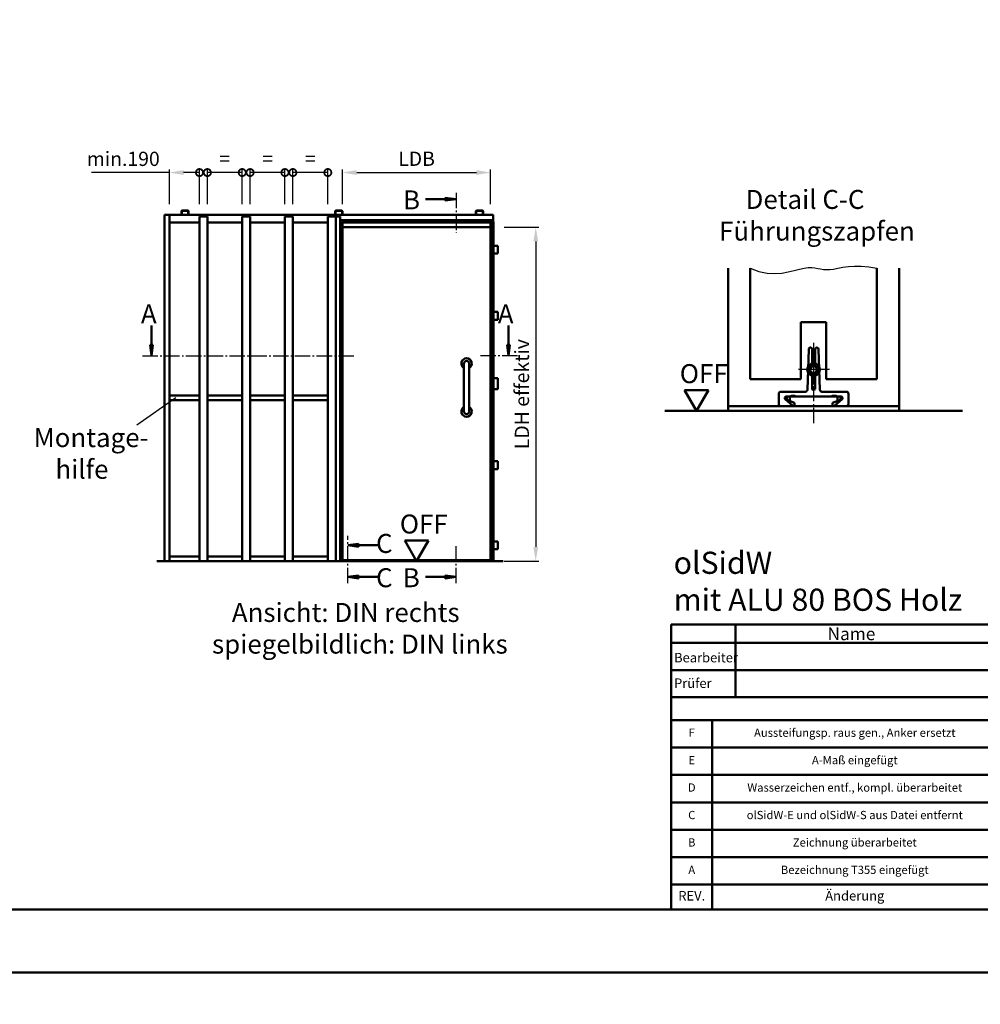
# Model space of a CAD drawing. Units: millimetres. Extents: x 0 to 2520, y -26 to 2376.
# Drawn here: x 1094 to 1398, y 1772 to 2083 of the extents above; entities that cross this region are included whole.
import ezdxf
from ezdxf.enums import TextEntityAlignment as Align

# ---------------------------------------------------------------- set-up
doc = ezdxf.new("R2010")
doc.units = ezdxf.units.MM
doc.linetypes.add('AM_DIN_G_W050', pattern=[13.75, 9.75, -1.5, 1, -1.5])
doc.linetypes.add('AM_DIN_G_W050x2', pattern=[6.875, 4.75, -0.875, 0.375, -0.875])
for name, color, linetype, lineweight in [('AM_0', 7, 'Continuous', 50), ('AM_1', 14, 'Continuous', 50), ('AM_4', 3, 'Continuous', 25), ('AM_5', 3, 'Continuous', 25), ('AM_6', 2, 'Continuous', 35), ('AM_7', 4, 'AM_DIN_G_W050', 25), ('AM_8', 1, 'Continuous', 25), ('AM_BOR', 7, 'Continuous', 50)]:
    doc.layers.add(name, color=color, linetype=linetype, lineweight=lineweight)
doc.layers.add('AM_12', color=7, linetype='Continuous', lineweight=50, plot=False)
doc.styles.add('ISO Proportional', font='isocp.shx')
doc.styles.get("Standard").update_dxf_attribs({"font": 'isocp.shx'})
doc.dimstyles.new('AM_DIN$0', dxfattribs={"dimtxt": 4.5, "dimasz": 4.5, "dimexe": 1, "dimexo": 2, "dimgap": 1.5, "dimtad": 1, "dimdec": 1, "dimdsep": 46, "dimtxsty": 'Standard', "dimcen": 0, "dimclrd": 256, "dimclre": 256, "dimclrt": 2, "dimadec": 0, "dimazin": 2, "dimtp": 0.1, "dimtm": 0.1, "dimtfac": 0.71, "dimtdec": 1, "dimtmove": 0, "dimatfit": 3, "dimfxl": 0, "dimlwd": -1, "dimlwe": -1, "dimarcsym": 0})

# ---------------------------------------------------------------- blocks, each defined once
blk = doc.blocks.new('DIN_A3_BOS')
at = {"layer": 'AM_12'}
blk.add_lwpolyline([(0, 0), (420, 0), (420, 297), (0, 297)], close=True, dxfattribs=at)
at = {"layer": 'AM_BOR'}
blk.add_lwpolyline([(20, 10), (410, 10), (410, 287), (20, 287)], close=True, dxfattribs=at)
blk = doc.blocks.new('TITLE_BOS')
at = {"layer": 'AM_BOR'}
for p, q in [((0, 45), (-180, 45)), ((-180, 45), (-180, 0)), ((-169.84, 45), (-169.84, 33.5)), ((-180, 42.1), (-110, 42.1)), ((-180, 37.8), (-110, 37.8)), ((-180, 33.5), (-110, 33.5)), ((-180, 0), (-180, 3.73))]:
    blk.add_line(p, q, dxfattribs=at)
blk.add_lwpolyline([(-180, 0), (0, 0), (0, 44.76)], dxfattribs=at)
blk.add_text('Name', height=2, dxfattribs=at).set_placement((-147.75, 42.52), align=Align.RIGHT)
at = {"layer": 'AM_BOR', "char_height": 1.5, "width": 39.7377, "attachment_point": 1}
for s, insert in [('{\\C1;Bearbeiter}', (-179.54, 40.51)), ('{\\C1;Prüfer}', (-179.54, 36.47))]:
    blk.add_mtext(s, dxfattribs=dict(at, insert=insert))
at = {"layer": 'AM_BOR'}
for tag, p, height in [('GEN-TITLE-DES1', (-108.62, 40.59), 3.65), ('GEN-TITLE-NAME', (-161.08, 38.82), 2), ('GEN-TITLE-DES2', (-108.5, 35), 3.65), ('NAME-PRUEFER', (-161.07, 34.6), 2), ('GEN-TITLE-DES2-ENG', (-108.62, 30.37), 3), ('GEN-TITLE-DWG', (-71.93, 25.57), 2.5), ('DOC_REVISION', (-30.94, 26.09), 2), ('BAANNR.', (-71.89, 21.39), 2.5), ('PART_REVISION', (-30.94, 22), 2), ('GEN-TITLE-SCA', (-21.98, 21.55), 2.5), ('CDN_STATUS', (-71.99, 17.74), 2.5)]:
    blk.add_attdef(tag, p, '', height=height, dxfattribs=at)
for tag, p in [('GEN-TITLE-DAT', (-119.6, 38.83)), ('DATUM-PRUEFER', (-119.6, 34.53))]:
    blk.add_attdef(tag, text='', height=2, dxfattribs=at).set_placement(p, align=Align.CENTER)
blk = doc.blocks.new('*D244')
at = {"layer": 'AM_5', "linetype": 'ByBlock'}
for p, q in [((1196.18, 2024.75), (1196.18, 2035.75)), ((1200.68, 2034.75), (1238.48, 2034.75)), ((1242.98, 2024.75), (1242.98, 2035.75))]:
    blk.add_line(p, q, dxfattribs=at)
at = {"layer": 'AM_5'}
for points in [[(1200.68, 2035.5), (1200.68, 2034), (1196.18, 2034.75)], [(1238.48, 2035.5), (1238.48, 2034), (1242.98, 2034.75)]]:
    blk.add_solid(points, dxfattribs=at)
at = {"layer": 'Defpoints', "color": 0}
for p in [(1242.98, 2034.75), (1196.18, 2022.75), (1242.98, 2022.75)]:
    blk.add_point(p, dxfattribs=at)
at = {"layer": 'AM_5', "color": 2, "insert": (1219.58, 2038.53), "char_height": 4.5, "attachment_point": 5}
blk.add_mtext('LDB', dxfattribs=at)
blk = doc.blocks.new('_DotSmall')
at = {"color": 0, "linetype": 'ByBlock', "const_width": 0.5}
blk.add_lwpolyline([(-0.0625, 0, 1), (0.0625, 0, 1)], format="xyb", close=True, dxfattribs=at)
blk = doc.blocks.new('*D245')
at = {"layer": 'AM_5', "linetype": 'ByBlock'}
for p, q in [((1141.5, 2034.75), (1116.88, 2034.75)), ((1141.5, 2024.75), (1141.5, 2035.75)), ((1151, 2034.75), (1146, 2034.75)), ((1151, 2024.75), (1151, 2035.75))]:
    blk.add_line(p, q, dxfattribs=at)
at = {"layer": 'AM_5'}
blk.add_solid([(1146, 2035.5), (1146, 2034), (1141.5, 2034.75)], dxfattribs=at)
at = {"layer": 'Defpoints', "color": 0}
for p in [(1141.5, 2034.75), (1141.5, 2022.75), (1151, 2022.75)]:
    blk.add_point(p, dxfattribs=at)
at = {"layer": 'AM_5', "xscale": 4.5, "yscale": 4.5, "zscale": 4.5}
blk.add_blockref('_DotSmall', (1151, 2034.75), dxfattribs=at)
at = {"layer": 'AM_5', "color": 2, "insert": (1126.94, 2038.5), "char_height": 4.5, "attachment_point": 5}
blk.add_mtext('min.190', dxfattribs=at)
blk = doc.blocks.new('*D246')
at = {"layer": 'AM_5', "linetype": 'ByBlock'}
for p, q in [((1167, 2024.75), (1167, 2035.75)), ((1178, 2034.75), (1167, 2034.75)), ((1178, 2024.75), (1178, 2035.75))]:
    blk.add_line(p, q, dxfattribs=at)
at = {"layer": 'Defpoints', "color": 0}
for p in [(1167, 2034.75), (1167, 2022.75), (1178, 2022.75)]:
    blk.add_point(p, dxfattribs=at)
at = {"layer": 'AM_5', "xscale": 4.5, "yscale": 4.5, "zscale": 4.5, "rotation": 180}
blk.add_blockref('_DotSmall', (1167, 2034.75), dxfattribs=at)
at = {"layer": 'AM_5', "xscale": 4.5, "yscale": 4.5, "zscale": 4.5}
blk.add_blockref('_DotSmall', (1178, 2034.75), dxfattribs=at)
at = {"layer": 'AM_5', "color": 2, "insert": (1172.5, 2038.5), "char_height": 4.5, "attachment_point": 5}
blk.add_mtext('=', dxfattribs=at)
blk = doc.blocks.new('*D247')
at = {"layer": 'AM_5', "linetype": 'ByBlock'}
for p, q in [((1180.5, 2024.75), (1180.5, 2035.75)), ((1191.55, 2034.75), (1180.5, 2034.75)), ((1191.55, 2024.75), (1191.55, 2035.75))]:
    blk.add_line(p, q, dxfattribs=at)
at = {"layer": 'Defpoints', "color": 0}
for p in [(1180.5, 2034.75), (1180.5, 2022.75), (1191.55, 2022.75)]:
    blk.add_point(p, dxfattribs=at)
at = {"layer": 'AM_5', "xscale": 4.5, "yscale": 4.5, "zscale": 4.5, "rotation": 180}
blk.add_blockref('_DotSmall', (1180.5, 2034.75), dxfattribs=at)
at = {"layer": 'AM_5', "xscale": 4.5, "yscale": 4.5, "zscale": 4.5}
blk.add_blockref('_DotSmall', (1191.55, 2034.75), dxfattribs=at)
at = {"layer": 'AM_5', "color": 2, "insert": (1186.025, 2038.5), "char_height": 4.5, "attachment_point": 5}
blk.add_mtext('=', dxfattribs=at)
blk = doc.blocks.new('*D248')
at = {"layer": 'AM_5', "linetype": 'ByBlock'}
for p, q in [((1153.5, 2024.75), (1153.5, 2035.75)), ((1164.5, 2034.75), (1153.5, 2034.75)), ((1164.5, 2024.75), (1164.5, 2035.75))]:
    blk.add_line(p, q, dxfattribs=at)
at = {"layer": 'Defpoints', "color": 0}
for p in [(1153.5, 2034.75), (1153.5, 2022.75), (1164.5, 2022.75)]:
    blk.add_point(p, dxfattribs=at)
at = {"layer": 'AM_5', "xscale": 4.5, "yscale": 4.5, "zscale": 4.5, "rotation": 180}
blk.add_blockref('_DotSmall', (1153.5, 2034.75), dxfattribs=at)
at = {"layer": 'AM_5', "xscale": 4.5, "yscale": 4.5, "zscale": 4.5}
blk.add_blockref('_DotSmall', (1164.5, 2034.75), dxfattribs=at)
at = {"layer": 'AM_5', "color": 2, "insert": (1159, 2038.5), "char_height": 4.5, "attachment_point": 5}
blk.add_mtext('=', dxfattribs=at)
blk = doc.blocks.new('*D307')
at = {"layer": 'AM_5', "linetype": 'ByBlock'}
for p, q in [((1247.23, 2017.5), (1258.23, 2017.5)), ((1257.23, 2013), (1257.23, 1916.5)), ((1247.23, 1912), (1258.23, 1912))]:
    blk.add_line(p, q, dxfattribs=at)
at = {"layer": 'AM_5'}
for points in [[(1256.48, 2013), (1257.98, 2013), (1257.23, 2017.5)], [(1256.48, 1916.5), (1257.98, 1916.5), (1257.23, 1912)]]:
    blk.add_solid(points, dxfattribs=at)
at = {"layer": 'Defpoints', "color": 0}
for p in [(1245.23, 2017.5), (1245.23, 1912), (1257.23, 1912)]:
    blk.add_point(p, dxfattribs=at)
at = {"layer": 'AM_5', "color": 2, "insert": (1253.44, 1964.75), "char_height": 4.5, "attachment_point": 5, "rotation": 90}
blk.add_mtext('LDH effektiv', dxfattribs=at)
blk = doc.blocks.new('*T316')
at = {"color": 0, "linetype": 'ByBlock', "lineweight": -2}
for p, q in [((0, 29.9), (70, 29.9)), ((0, 0), (0, 29.9)), ((6.5, 0), (6.5, 29.9)), ((51.5, 0), (51.5, 29.9)), ((60, 0), (60, 29.9)), ((70, 0), (70, 29.9)), ((0, 25.57), (70, 25.57)), ((0, 21.23), (70, 21.23)), ((0, 16.9), (70, 16.9)), ((0, 12.57), (70, 12.57)), ((0, 8.23), (70, 8.23)), ((0, 3.9), (70, 3.9)), ((0, 0), (70, 0))]:
    blk.add_line(p, q, dxfattribs=at)
at = {"color": 0, "attachment_point": 5, "style": 'ISO Proportional'}
for s, insert, char_height, width in [('F', (3.25, 27.73), 1.3, 5.5), ('Aussteifungsp. raus gen., Anker ersetzt', (29, 27.73), 1.3, 44), ('T.We', (55.75, 27.73), 1.3, 7.5), ('28.10.2021', (65, 27.73), 1.3, 9), ('E', (3.25, 23.4), 1.3, 5.5), ('A-Maß eingefügt', (29, 23.4), 1.3, 44), ('L.Ni', (55.75, 23.4), 1.3, 7.5), ('23.09.2020', (65, 23.4), 1.3, 9), ('D', (3.25, 19.07), 1.3, 5.5), ('Wasserzeichen entf., kompl. überarbeitet', (29, 19.07), 1.3, 44), ('T.We', (55.75, 19.07), 1.3, 7.5), ('28.04.2020', (65, 19.07), 1.3, 9), ('C', (3.25, 14.73), 1.3, 5.5), ('olSidW-E und olSidW-S aus Datei entfernt', (29, 14.73), 1.3, 44), ('S.Lö', (55.75, 14.73), 1.3, 7.5), ('28.11.2019', (65, 14.73), 1.3, 9), ('B', (3.25, 10.4), 1.3, 5.5), ('Zeichnung überarbeitet', (29, 10.4), 1.3, 44), ('T.We', (55.75, 10.4), 1.3, 7.5), ('13.09.2019', (65, 10.4), 1.3, 9), ('A', (3.25, 6.07), 1.3, 5.5), ('Bezeichnung T355 eingefügt', (29, 6.07), 1.3, 44), ('27.05.2019', (65, 6.07), 1.3, 9), ('Änderung', (29, 1.95), 1.5, 44), ('REV.', (3.25, 1.95), 1.5, 5.5), ('Name', (55.75, 1.95), 1.5, 7.5), ('Datum', (65, 1.95), 1.5, 9)]:
    blk.add_mtext(s, dxfattribs=dict(at, insert=insert, char_height=char_height, width=width))
blk = doc.blocks.new('vaac_RevBlock')
blk.add_blockref('*T316', (-70, 0))

msp = doc.modelspace()

# ---------------------------------------------------------------- hatches: boundary and pattern name
at = {"layer": 'AM_8'}
for points in [[(1232.075, 2026.35), (1228.637, 2025.897), (1228.637, 2026.803)], [(1135.875, 1976.85), (1136.328, 1980.288), (1135.422, 1980.288)], [(1248.6, 1976.85), (1248.147, 1980.288), (1249.053, 1980.288)], [(1197.842, 1917), (1201.279, 1916.547), (1201.279, 1917.453)], [(1197.842, 1907), (1201.279, 1907.453), (1201.279, 1906.547)], [(1232.075, 1907), (1228.637, 1907.453), (1228.637, 1906.547)]]:
    msp.add_hatch(color=256, dxfattribs=at).paths.add_polyline_path(points)

# ---------------------------------------------------------------- linework, layer by layer
at = {"layer": 'AM_0'}
for p, q in [((1228.637, 2026.35), (1222.45, 2026.35)), ((1228.637, 2026.803), (1232.075, 2026.35)), ((1228.637, 2025.897), (1228.637, 2026.803)), ((1228.637, 2025.897), (1232.075, 2026.35)), ((1145.3, 2022.6), (1145.3, 2021.35)), ((1145.4, 2022.6), (1145.4, 2021.35)), ((1147.4, 2022.75), (1145.45, 2022.75)), ((1145.45, 2022.65), (1147.4, 2022.65)), ((1147.45, 2022.6), (1147.45, 2021.35)), ((1147.55, 2022.6), (1147.55, 2021.35)), ((1193.888, 2022.6), (1193.888, 2021.35)), ((1193.988, 2021.35), (1193.988, 2022.6)), ((1195.988, 2022.75), (1194.038, 2022.75)), ((1194.038, 2022.65), (1195.988, 2022.65)), ((1196.038, 2022.6), (1196.038, 2021.35)), ((1196.138, 2021.35), (1196.138, 2022.6)), ((1238.35, 2022.6), (1238.35, 2021.35)), ((1238.45, 2021.35), (1238.45, 2022.6)), ((1240.45, 2022.75), (1238.5, 2022.75)), ((1238.5, 2022.65), (1240.45, 2022.65)), ((1240.5, 2022.6), (1240.5, 2021.35)), ((1240.6, 2021.35), (1240.6, 2022.6)), ((1140, 1912), (1140, 2021.35)), ((1140, 2021.35), (1243.725, 2021.35)), ((1141.5, 1912), (1141.5, 2021.35)), ((1141.5, 2019), (1151, 2019)), ((1151, 2020.875), (1151, 1912)), ((1151, 2020.875), (1153.5, 2020.875)), ((1153.5, 2020.875), (1153.5, 1912)), ((1153.5, 2019), (1164.5, 2019)), ((1164.5, 2020.875), (1167, 2020.875)), ((1164.5, 2020.875), (1164.5, 1912)), ((1167, 1912), (1167, 2020.875)), ((1167, 2019), (1178, 2019)), ((1178, 2020.875), (1180.5, 2020.875)), ((1178, 2020.875), (1178, 1912)), ((1180.5, 1912), (1180.5, 2020.875)), ((1180.5, 2019), (1191.55, 2019)), ((1195.475, 2020.875), (1191.55, 2020.875)), ((1191.55, 1912), (1191.55, 2020.875)), ((1194.05, 2020.875), (1194.05, 1912)), ((1195.475, 1912), (1195.475, 2020.875)), ((1195.475, 2019.75), (1243.825, 2019.75)), ((1195.975, 2019.2), (1243.925, 2019.2)), ((1195.975, 1912), (1195.975, 2019.2)), ((1196.175, 2019), (1242.975, 2019)), ((1196.175, 1912), (1196.175, 2019)), ((1242.975, 2019), (1242.975, 1912)), ((1243.175, 2019.2), (1243.175, 1912)), ((1243.725, 2021.35), (1243.725, 2019.75)), ((1243.825, 2019.75), (1243.825, 2019.2)), ((1243.925, 2019.2), (1243.925, 1912)), ((1242.975, 2017.5), (1196.175, 2017.5)), ((1245.225, 2011.65), (1243.925, 2011.65)), ((1245.225, 2009.15), (1245.225, 2011.65)), ((1245.225, 2009.15), (1243.925, 2009.15)), ((1325, 2004.5), (1325, 1969.5)), ((1365, 2004.5), (1365, 1969.5)), ((1245.225, 1990.75), (1243.925, 1990.75)), ((1245.225, 1988.25), (1245.225, 1990.75)), ((1245.225, 1988.25), (1243.925, 1988.25)), ((1135.875, 1980.288), (1135.875, 1986.475)), ((1248.6, 1980.288), (1248.6, 1986.475)), ((1341, 1987.5), (1341, 1969.5)), ((1349, 1987.5), (1341, 1987.5)), ((1349, 1987.5), (1349, 1969.5)), ((1135.422, 1980.288), (1135.875, 1976.85)), ((1136.328, 1980.288), (1135.422, 1980.288)), ((1136.328, 1980.288), (1135.875, 1976.85)), ((1248.147, 1980.288), (1248.6, 1976.85)), ((1248.147, 1980.288), (1249.053, 1980.288)), ((1249.053, 1980.288), (1248.6, 1976.85)), ((1343.479, 1978.921), (1343.021, 1966.079)), ((1344.5, 1973.914), (1344.5, 1978.927)), ((1345.5, 1978.9), (1345.5, 1973.914)), ((1346.979, 1966.079), (1346.52, 1978.949)), ((1234.549, 1974.421), (1234.549, 1959.279)), ((1236.21, 1974.421), (1236.21, 1959.279)), ((1343.854, 1972.356), (1344.303, 1973.42)), ((1344.552, 1971.436), (1343.854, 1972.356)), ((1344.303, 1973.42), (1345.448, 1973.564)), ((1345.448, 1973.564), (1346.146, 1972.644)), ((1346.146, 1972.644), (1345.697, 1971.58)), ((1245.225, 1969.85), (1243.925, 1969.85)), ((1245.225, 1966.35), (1245.225, 1969.85)), ((1341, 1969.5), (1325, 1969.5)), ((1344.5, 1966.566), (1344.5, 1971.086)), ((1345.697, 1971.58), (1344.552, 1971.436)), ((1345.5, 1971.086), (1345.5, 1966.6)), ((1365, 1969.5), (1349, 1969.5)), ((1243.925, 1966.35), (1245.225, 1966.35)), ((1311.75, 1965.995), (1304.25, 1965.995)), ((1308, 1959.5), (1304.25, 1965.995)), ((1308, 1959.5), (1311.75, 1965.995)), ((1141.5, 1964.3), (1151, 1964.3)), ((1141.5, 1962.8), (1151, 1962.8)), ((1153.5, 1964.3), (1164.5, 1964.3)), ((1153.5, 1962.8), (1164.5, 1962.8)), ((1167, 1964.3), (1178, 1964.3)), ((1167, 1962.8), (1178, 1962.8)), ((1180.5, 1964.3), (1191.55, 1964.3)), ((1180.5, 1962.8), (1191.55, 1962.8)), ((1334, 1964.9), (1334, 1961.6)), ((1342.421, 1965.5), (1334.6, 1965.5)), ((1338.295, 1961.176), (1336.026, 1963.12)), ((1336.352, 1964), (1353.648, 1964)), ((1336.5, 1964), (1336.5, 1963)), ((1336.5, 1963), (1339, 1962)), ((1337.5, 1962.6), (1337.5, 1964)), ((1355.4, 1965.5), (1347.579, 1965.5)), ((1351, 1962), (1353.5, 1963)), ((1353.974, 1963.12), (1351.705, 1961.176)), ((1352.5, 1964), (1352.5, 1962.6)), ((1353.5, 1963), (1353.5, 1964)), ((1356, 1964.9), (1356, 1961.6)), ((1339, 1962), (1339, 1961)), ((1351, 1961), (1351, 1962)), ((1298, 1959.5), (1392, 1959.5)), ((1245.225, 1943.55), (1243.925, 1943.55)), ((1245.225, 1941.05), (1243.925, 1941.05)), ((1245.225, 1943.55), (1245.225, 1941.05)), ((1201.279, 1917.453), (1197.842, 1917)), ((1201.279, 1916.547), (1197.842, 1917)), ((1201.279, 1916.547), (1201.279, 1917.453)), ((1201.279, 1917), (1207.467, 1917)), ((1223.325, 1918.495), (1215.825, 1918.495)), ((1219.575, 1912), (1215.825, 1918.495)), ((1219.575, 1912), (1223.325, 1918.495)), ((1245.225, 1918.25), (1243.925, 1918.25)), ((1245.225, 1915.75), (1245.225, 1918.25)), ((1141.5, 1913.5), (1151, 1913.5)), ((1153.5, 1913.5), (1164.5, 1913.5)), ((1167, 1913.5), (1178, 1913.5)), ((1180.5, 1913.5), (1191.55, 1913.5)), ((1245.225, 1915.75), (1243.925, 1915.75)), ((1246.975, 1912), (1137.5, 1912)), ((1242.975, 1912.3), (1196.175, 1912.3)), ((1201.279, 1907.453), (1197.842, 1907)), ((1201.279, 1906.547), (1197.842, 1907)), ((1201.279, 1907.453), (1201.279, 1906.547)), ((1201.279, 1907), (1207.467, 1907)), ((1228.637, 1907), (1222.45, 1907)), ((1228.637, 1907.453), (1232.075, 1907)), ((1228.637, 1907.453), (1228.637, 1906.547)), ((1228.637, 1906.547), (1232.075, 1907))]:
    msp.add_line(p, q, dxfattribs=at)
for radius in [2, 1.571]:
    msp.add_circle((1345, 1972.5), radius, dxfattribs=at)
for centre, radius, start, end in [((1145.45, 2022.6), 0.15, 90, 180), ((1145.45, 2022.6), 0.05, 90, 180), ((1147.4, 2022.6), 0.15, 0, 90), ((1147.4, 2022.6), 0.05, 0, 90), ((1194.038, 2022.6), 0.15, 90, 180), ((1194.038, 2022.6), 0.05, 90, 180), ((1195.988, 2022.6), 0.15, 0, 90), ((1195.988, 2022.6), 0.05, 0, 90), ((1238.5, 2022.6), 0.15, 90, 180), ((1238.5, 2022.6), 0.05, 90, 180), ((1240.45, 2022.6), 0.15, 0, 90), ((1240.45, 2022.6), 0.05, 0, 90), ((1344.079, 1978.9), 0.6, 90, 177.95459), ((1343.9, 1978.927), 0.6, 0, 72.64708), ((1346.1, 1978.9), 0.6, 90, 180), ((1345.92, 1978.928), 0.6, 2.04541, 72.54837), ((1235.38, 1974.421), 1.661, 300, 240), ((1235.38, 1974.421), 0.831, 0, 180), ((1345, 1972.5), 1.5, 109.47122, 250.52878), ((1345, 1972.5), 1.5, 289.47122, 70.52878), ((1342.421, 1966.1), 0.6, 270, 357.95459), ((1345.1, 1966.566), 0.6, 180, 250.52878), ((1344.9, 1966.6), 0.6, 270, 0), ((1347.579, 1966.1), 0.6, 182.04541, 270), ((1334.6, 1964.9), 0.6, 90, 180), ((1336.352, 1963.5), 0.5, 90, 229.39871), ((1338.5, 1962.25), 2, 61.04498, 118.95502), ((1351.5, 1962.25), 2, 61.04498, 118.95502), ((1353.648, 1963.5), 0.5, 310.60129, 90), ((1355.4, 1964.9), 0.6, 0, 90), ((1235.38, 1959.279), 1.661, 120, 60), ((1334.6, 1961.6), 0.6, 180, 270), ((1338.23, 1961.1), 0.1, 270, 49.39871), ((1351.77, 1961.1), 0.1, 130.60129, 270), ((1355.4, 1961.6), 0.6, 270, 0), ((1235.38, 1959.279), 0.831, 180, 0)]:
    msp.add_arc(centre, radius, start, end, dxfattribs=at)
at = {"layer": 'AM_1'}
for p, q in [((1318, 2004.5), (1318, 1959.5)), ((1372, 2004.5), (1372, 1959.5)), ((1318, 1961), (1372, 1961))]:
    msp.add_line(p, q, dxfattribs=at)
at = {"layer": 'AM_4'}
msp.add_line((1143.5, 1963.55), (1131.213, 1954.946), dxfattribs=at)
msp.add_lwpolyline([(1325, 2004.5), (1327.72, 2003.505), (1330.286, 2002.988), (1332.69, 2002.851), (1334.925, 2003.001), (1336.982, 2003.341), (1338.853, 2003.776), (1340.531, 2004.21), (1342.007, 2004.546), (1343.282, 2004.714), (1344.393, 2004.732), (1345.383, 2004.644), (1346.299, 2004.493), (1347.185, 2004.322), (1348.085, 2004.174), (1349.046, 2004.092), (1350.111, 2004.119), (1351.32, 2004.281), (1352.691, 2004.534), (1354.235, 2004.815), (1355.967, 2005.064), (1357.897, 2005.219), (1360.037, 2005.218), (1362.401, 2004.999), (1365, 2004.5)], dxfattribs=at)
at = {"layer": 'AM_7', "linetype": 'AM_DIN_G_W050x2'}
msp.add_line((1345, 1981), (1345, 1955.5), dxfattribs=at)
at = {"layer": 'AM_7'}
for p, q in [((1345, 1977.5), (1345, 1967.5)), ((1350, 1972.5), (1340, 1972.5))]:
    msp.add_line(p, q, dxfattribs=at)
at = {"layer": 'AM_7', "ltscale": 0.5}
for points in [[(1232.075, 2028.35), (1232.075, 2015.75)], [(1133, 1976.85), (1199.925, 1976.85)], [(1251.475, 1976.85), (1239.225, 1976.85)], [(1197.842, 1905), (1197.842, 1920)], [(1232.075, 1905), (1232.075, 1917.25)]]:
    msp.add_lwpolyline(points, dxfattribs=at)

# ---------------------------------------------------------------- block references
at = {"layer": 'AM_0', "lineweight": 0, "xscale": 2, "yscale": 2, "zscale": 2}
for name, p in [('DIN_A3_BOS', (840, 1782)), ('TITLE_BOS', (1660, 1802)), ('DIN_A3_BOS', (840, 1188))]:
    msp.add_blockref(name, p, dxfattribs=at)
at = {"layer": 'AM_0', "xscale": 2, "yscale": 2, "zscale": 2}
msp.add_blockref('vaac_RevBlock', (1440, 1802), dxfattribs=at)

# ---------------------------------------------------------------- texts
at = {"layer": 'AM_0', "char_height": 6, "width": 18.87593, "attachment_point": 1}
for insert in [(1302.721, 1974.225), (1214.296, 1926.725)]:
    msp.add_mtext('OFF', dxfattribs=dict(at, insert=insert))
at = {"layer": 'AM_6'}
for s, insert, char_height, width, attachment_point in [('{\\C2;B}', (1220.678, 2029.108), 6, 16.44829, 3), ('{\\W7.906981; }Detail C-C\\P{\\W3.358551; }Führungszapfen', (1309, 2029.264), 6, 72.15351, 1), ('{\\C2;A}', (1137.494, 1993.109), 6, 16.44829, 3), ('{\\C2;A}', (1250.219, 1993.109), 6, 16.44829, 3), ('{\\W5.0826;\\C2; \\W1;Montage-\\P{\\W8.832601; }hilfe}', (1089.314, 1954.016), 6, 56.79649, 1), ('{\\C2;C}', (1212.006, 1920.583), 6, 16.44829, 3), ('{\\C2;olSidW\\Pmit ALU 80 BOS Holz}', (1300.794, 1914.972), 7, 164.27503, 1), ('{\\C2;C}', (1212.006, 1909.758), 6, 16.44829, 3), ('{\\C2;B}', (1220.615, 1909.758), 6, 16.44829, 3), ('{\\W9.185411; }Ansicht: DIN rechts\\P{\\W5.770328; }spiegelbildlich: DIN links', (1144.386, 1898.787), 6, 110.861, 1)]:
    msp.add_mtext(s, dxfattribs=dict(at, insert=insert, char_height=char_height, width=width, attachment_point=attachment_point))

# ---------------------------------------------------------------- dimensions: what is measured, and where the dimension line sits
at = {"layer": 'AM_5'}
for base, p1, p2, angle, text, override, picture, middle in [((1141.5, 2034.75), (1151, 2022.75), (1141.5, 2022.75), 180, 'min.190', {"dimpost": '', "dimblk1": 'DotSmall', "dimsah": 1}, '*D245', (1126.94, 2038.5)), ((1153.5, 2034.75), (1164.5, 2022.75), (1153.5, 2022.75), 180, '=', {"dimpost": '', "dimblk1": 'DotSmall', "dimblk2": 'DotSmall', "dimsah": 1}, '*D248', (1159, 2038.5)), ((1167, 2034.75), (1178, 2022.75), (1167, 2022.75), 180, '=', {"dimpost": '', "dimblk1": 'DotSmall', "dimblk2": 'DotSmall', "dimsah": 1}, '*D246', (1172.5, 2038.5)), ((1180.5, 2034.75), (1191.55, 2022.75), (1180.5, 2022.75), 180, '=', {"dimpost": '', "dimblk1": 'DotSmall', "dimblk2": 'DotSmall', "dimsah": 1}, '*D247', (1186.025, 2038.5)), ((1257.225, 1912), (1245.225, 2017.5), (1245.225, 1912), 270, 'LDH effektiv', {"dimpost": ''}, '*D307', (1253.444, 1964.75))]:
    dim = msp.add_linear_dim(base=base, p1=p1, p2=p2, angle=angle, text=text, dimstyle='AM_DIN$0', override=override, dxfattribs=at)
    dim.commit()
    dim.dimension.update_dxf_attribs({"geometry": picture, "text_midpoint": middle})
dim = msp.add_linear_dim(base=(1242.975, 2034.75), p1=(1196.175, 2022.75), p2=(1242.975, 2022.75), text='LDB', dimstyle='AM_DIN$0', override={"dimpost": ''}, dxfattribs=at)
dim.commit()
dim.dimension.update_dxf_attribs({"geometry": '*D244', "text_midpoint": (1219.575, 2038.531)})

doc.saveas('drawing.dxf')
